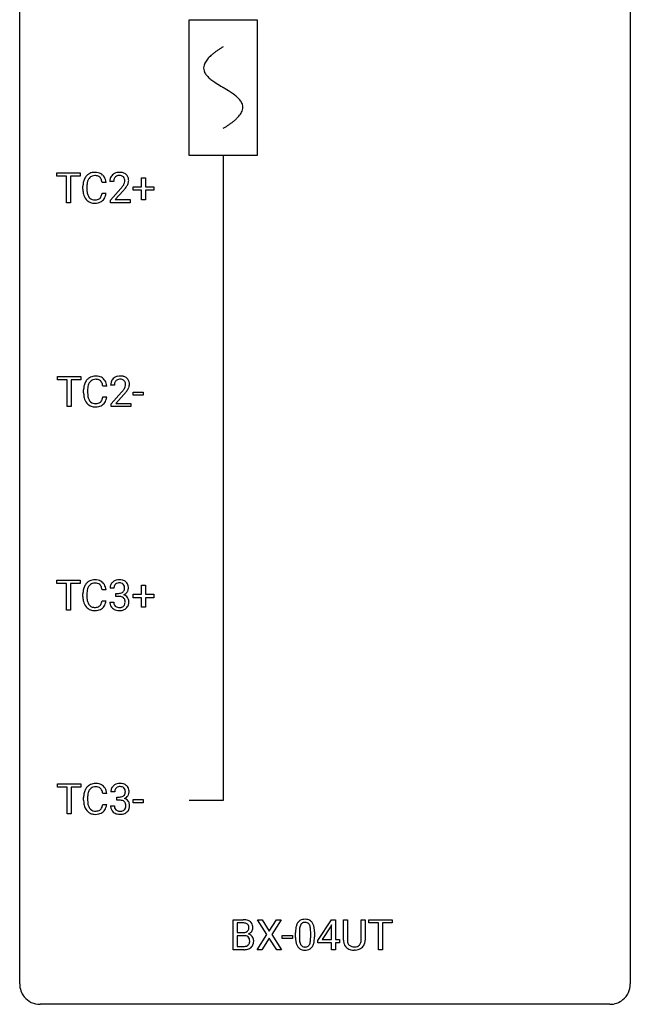
# Model space of a CAD drawing. Extents: x 2.8 to 26.6, y -2.8 to 76.6.
# Drawn here: x 2.8 to 26.6, y -2.8 to 35.6 of the extents above; entities that cross this region are included whole.
import ezdxf

# ---------------------------------------------------------------- set-up
doc = ezdxf.new("R2010")
doc.units = 0
for name, color, linetype in [('DEFAULT_255_1_234', 255, 'CONTINUOUS'), ('DEFAULT_255_2_778', 255, 'CONTINUOUS'), ('DEFAULT_255_2_778_1', 255, 'CONTINUOUS')]:
    doc.layers.add(name, color=color, linetype=linetype)

msp = doc.modelspace()

# ---------------------------------------------------------------- linework, layer by layer
at = {"layer": 'DEFAULT_255_1_234'}
for p, q in [((4.23, 29.495), (4.23, 29.622)), ((4.23, 29.622), (5.134, 29.622)), ((5.134, 29.622), (5.134, 29.495)), ((4.605, 29.495), (4.23, 29.495)), ((4.605, 28.453), (4.605, 29.495)), ((5.134, 29.495), (4.758, 29.495)), ((4.758, 29.495), (4.758, 28.453)), ((6.145, 29.246), (5.99, 29.246)), ((6.443, 29.278), (6.295, 29.278)), ((7.533, 29.08), (7.533, 29.422)), ((7.533, 29.422), (7.682, 29.422)), ((7.682, 29.422), (7.682, 29.08)), ((5.245, 28.983), (5.245, 29.095)), ((5.4, 29.091), (5.4, 28.978)), ((5.99, 28.824), (6.145, 28.824)), ((6.317, 28.56), (6.722, 29.009)), ((6.81, 28.914), (6.496, 28.574)), ((7.206, 28.94), (7.206, 29.08)), ((7.206, 29.08), (7.533, 29.08)), ((7.533, 28.94), (7.206, 28.94)), ((7.533, 28.57), (7.533, 28.94)), ((7.682, 29.08), (8.008, 29.08)), ((8.008, 28.94), (7.682, 28.94)), ((7.682, 28.94), (7.682, 28.57)), ((8.008, 29.08), (8.008, 28.94)), ((4.758, 28.453), (4.605, 28.453)), ((6.317, 28.453), (6.317, 28.56)), ((7.084, 28.453), (6.317, 28.453)), ((6.496, 28.574), (7.084, 28.574)), ((7.084, 28.574), (7.084, 28.453)), ((7.682, 28.57), (7.533, 28.57)), ((4.258, 21.558), (4.258, 21.685)), ((4.258, 21.685), (5.162, 21.685)), ((4.633, 21.558), (4.258, 21.558)), ((4.633, 20.515), (4.633, 21.558)), ((5.162, 21.558), (4.786, 21.558)), ((4.786, 21.558), (4.786, 20.515)), ((5.162, 21.685), (5.162, 21.558)), ((5.273, 21.045), (5.273, 21.158)), ((5.428, 21.154), (5.428, 21.041)), ((6.174, 21.309), (6.019, 21.309)), ((6.472, 21.34), (6.323, 21.34)), ((6.019, 20.886), (6.174, 20.886)), ((6.345, 20.622), (6.75, 21.072)), ((6.838, 20.976), (6.525, 20.637)), ((7.202, 20.952), (7.202, 21.073)), ((7.202, 21.073), (7.594, 21.073)), ((7.594, 20.952), (7.202, 20.952)), ((7.594, 21.073), (7.594, 20.952)), ((4.786, 20.515), (4.633, 20.515)), ((6.345, 20.515), (6.345, 20.622)), ((7.112, 20.515), (6.345, 20.515)), ((6.525, 20.637), (7.112, 20.637)), ((7.112, 20.637), (7.112, 20.515)), ((4.23, 13.62), (4.23, 13.747)), ((4.23, 13.747), (5.134, 13.747)), ((4.605, 13.62), (4.23, 13.62)), ((4.605, 12.578), (4.605, 13.62)), ((5.134, 13.62), (4.758, 13.62)), ((4.758, 13.62), (4.758, 12.578)), ((5.134, 13.747), (5.134, 13.62)), ((6.455, 13.441), (6.306, 13.441)), ((7.533, 13.205), (7.533, 13.547)), ((7.533, 13.547), (7.682, 13.547)), ((7.682, 13.547), (7.682, 13.205)), ((5.245, 13.108), (5.245, 13.22)), ((5.4, 13.216), (5.4, 13.103)), ((6.145, 13.371), (5.99, 13.371)), ((6.533, 13.114), (6.533, 13.235)), ((6.533, 13.235), (6.645, 13.235)), ((6.645, 13.114), (6.533, 13.114)), ((7.206, 13.065), (7.206, 13.205)), ((7.206, 13.205), (7.533, 13.205)), ((7.533, 13.065), (7.206, 13.065)), ((7.533, 12.695), (7.533, 13.065)), ((7.682, 13.205), (8.008, 13.205)), ((8.008, 13.065), (7.682, 13.065)), ((7.682, 13.065), (7.682, 12.695)), ((8.008, 13.205), (8.008, 13.065)), ((5.99, 12.949), (6.145, 12.949)), ((6.296, 12.886), (6.445, 12.886)), ((7.682, 12.695), (7.533, 12.695)), ((4.758, 12.578), (4.605, 12.578)), ((4.258, 5.683), (4.258, 5.81)), ((4.258, 5.81), (5.162, 5.81)), ((5.162, 5.81), (5.162, 5.683)), ((4.633, 5.683), (4.258, 5.683)), ((4.633, 4.64), (4.633, 5.683)), ((5.162, 5.683), (4.786, 5.683)), ((4.786, 5.683), (4.786, 4.64)), ((6.174, 5.434), (6.019, 5.434)), ((6.483, 5.503), (6.334, 5.503)), ((5.273, 5.17), (5.273, 5.283)), ((5.428, 5.279), (5.428, 5.166)), ((6.019, 5.011), (6.174, 5.011)), ((6.561, 5.176), (6.561, 5.297)), ((6.561, 5.297), (6.673, 5.297)), ((6.673, 5.176), (6.561, 5.176)), ((7.202, 5.077), (7.202, 5.198)), ((7.202, 5.198), (7.594, 5.198)), ((7.594, 5.077), (7.202, 5.077)), ((7.594, 5.198), (7.594, 5.077)), ((4.786, 4.64), (4.633, 4.64)), ((6.324, 4.949), (6.473, 4.949)), ((11.108, -0.651), (11.108, 0.518)), ((11.108, 0.518), (11.49, 0.518)), ((11.262, 0.391), (11.262, 0.019)), ((11.49, 0.391), (11.262, 0.391)), ((12.421, -0.062), (12.051, 0.518)), ((12.051, 0.518), (12.232, 0.518)), ((12.232, 0.518), (12.514, 0.07)), ((12.514, 0.07), (12.794, 0.518)), ((12.976, 0.518), (12.606, -0.062)), ((12.794, 0.518), (12.976, 0.518)), ((14.411, -0.292), (14.934, 0.518)), ((14.934, 0.518), (15.093, 0.518)), ((15.093, 0.518), (15.093, -0.259)), ((15.404, -0.279), (15.404, 0.518)), ((15.404, 0.518), (15.557, 0.518)), ((15.557, 0.518), (15.557, -0.274)), ((16.096, 0.518), (16.251, 0.518)), ((16.096, -0.275), (16.096, 0.518)), ((16.251, 0.518), (16.251, -0.277)), ((16.398, 0.391), (16.398, 0.518)), ((16.398, 0.518), (17.302, 0.518)), ((16.773, 0.391), (16.398, 0.391)), ((16.773, -0.651), (16.773, 0.391)), ((17.302, 0.391), (16.926, 0.391)), ((16.926, 0.391), (16.926, -0.651)), ((17.302, 0.518), (17.302, 0.391)), ((11.262, 0.019), (11.495, 0.019)), ((13.537, -0.173), (13.537, 0.026)), ((13.686, 0.062), (13.686, -0.176)), ((14.126, -0.193), (14.126, 0.051)), ((14.275, 0.04), (14.275, -0.153)), ((14.926, 0.283), (14.579, -0.259)), ((14.943, 0.315), (14.926, 0.283)), ((14.943, -0.259), (14.943, 0.315)), ((11.519, -0.104), (11.262, -0.104)), ((11.262, -0.104), (11.262, -0.525)), ((11.52, -0.104), (11.519, -0.104)), ((12.042, -0.651), (12.421, -0.062)), ((12.514, -0.195), (12.225, -0.651)), ((12.801, -0.651), (12.514, -0.195)), ((12.606, -0.062), (12.984, -0.651)), ((13.02, -0.215), (13.02, -0.094)), ((13.02, -0.094), (13.412, -0.094)), ((13.412, -0.215), (13.02, -0.215)), ((13.412, -0.094), (13.412, -0.215)), ((14.411, -0.38), (14.411, -0.292)), ((14.943, -0.38), (14.411, -0.38)), ((14.579, -0.259), (14.943, -0.259)), ((14.943, -0.651), (14.943, -0.38)), ((15.093, -0.259), (15.255, -0.259)), ((15.255, -0.38), (15.093, -0.38)), ((15.093, -0.38), (15.093, -0.651)), ((15.255, -0.259), (15.255, -0.38)), ((11.514, -0.651), (11.108, -0.651)), ((11.262, -0.525), (11.517, -0.525)), ((12.225, -0.651), (12.042, -0.651)), ((12.984, -0.651), (12.801, -0.651)), ((15.093, -0.651), (14.943, -0.651)), ((15.867, -0.666), (15.826, -0.667)), ((16.926, -0.651), (16.773, -0.651))]:
    msp.add_line(p, q, dxfattribs=at)
for centre, radius, start, end in [((5.686, 29.221), 0.413, 121.7633, 136.4281), ((5.699, 29.196), 0.441, 95.646, 121.5491), ((5.715, 29.085), 0.553, 89.9242, 96.1378), ((5.72, 29.097), 0.541, 76.6779, 90.4563), ((5.759, 29.256), 0.378, 47.4858, 76.9287), ((6.639, 29.285), 0.35, 100.7869, 133.4384), ((6.674, 29.13), 0.508, 89.6605, 101.3704), ((6.681, 29.136), 0.502, 78.2171, 90.413), ((6.716, 29.298), 0.336, 55.9268, 78.4889), ((6.736, 29.332), 0.297, 47.9292, 55.4054), ((6.746, 29.343), 0.283, 4.3348, 48.0561), ((6.022, 29.099), 0.777, 169.5837, 180.2758), ((5.838, 29.133), 0.59, 155.0366, 169.6003), ((5.725, 29.188), 0.464, 136.7831, 155.2473), ((6.232, 29.094), 0.832, 174.342, 180.143), ((5.97, 29.122), 0.568, 162.9374, 174.6209), ((5.775, 29.184), 0.363, 143.0753, 163.1917), ((5.698, 29.242), 0.267, 109.2998, 143.3038), ((5.712, 29.191), 0.32, 89.3452, 108.5745), ((5.716, 29.073), 0.438, 87.3815, 90.0241), ((5.723, 29.179), 0.332, 74.7009, 87.8124), ((5.754, 29.286), 0.221, 47.4372, 75.0698), ((5.749, 29.287), 0.224, 27.8167, 46.4008), ((5.639, 29.228), 0.349, 15.7653, 27.9411), ((5.44, 29.17), 0.556, 7.8892, 15.9239), ((5.745, 29.246), 0.395, 16.5424, 46.8933), ((5.584, 29.193), 0.564, 5.4072, 17.0365), ((6.702, 29.282), 0.407, 163.2879, 180.5582), ((6.621, 29.304), 0.324, 133.4541, 162.947), ((6.842, 29.278), 0.398, 178.4382, 180.0084), ((6.755, 29.283), 0.312, 165.9093, 178.8684), ((6.655, 29.31), 0.208, 136.1757, 166.3675), ((6.642, 29.319), 0.192, 129.7279, 135.7542), ((6.65, 29.307), 0.207, 102.1739, 129.2062), ((6.675, 29.204), 0.313, 89.5461, 102.5419), ((6.678, 29.257), 0.259, 82.1602, 90.1506), ((6.691, 29.331), 0.184, 43.4415, 83.1661), ((6.294, 29.488), 0.635, 323.8962, 328.6421), ((6.683, 29.323), 0.195, 16.1715, 43.5284), ((6.498, 29.362), 0.395, 328.8299, 331.7899), ((6.598, 29.31), 0.282, 331.4255, 352.9365), ((6.633, 29.31), 0.248, 359.4866, 15.934), ((6.612, 29.307), 0.269, 353.2249, 0.0169), ((6.408, 29.436), 0.641, 326.9135, 338.3505), ((6.679, 29.331), 0.35, 337.8914, 358.9968), ((6.636, 29.326), 0.393, 359.9252, 5.5968), ((6.207, 28.983), 0.962, 179.9919, 181.5394), ((6, 28.972), 0.755, 181.1219, 193.8756), ((5.763, 28.91), 0.51, 193.548, 219.5757), ((6.139, 28.974), 0.739, 179.6818, 189.1505), ((5.889, 28.932), 0.486, 188.9911, 203.5773), ((5.438, 28.906), 0.558, 343.1446, 351.0106), ((5.284, 28.934), 0.715, 350.7157, 351.1602), ((5.597, 28.884), 0.551, 340.1774, 353.7814), ((5.373, 30.202), 1.801, 318.5132, 320.7828), ((5.902, 29.772), 1.119, 320.7373, 323.9737), ((5.626, 30.008), 1.611, 317.2587, 319.9046), ((6.009, 29.691), 1.115, 319.6473, 327.0958), ((5.68, 28.84), 0.401, 219.3627, 250.0612), ((5.781, 28.888), 0.369, 203.9077, 215.1312), ((5.689, 28.816), 0.252, 213.9072, 263.8849), ((5.697, 28.903), 0.467, 250.7885, 270.6489), ((5.701, 28.895), 0.332, 263.1759, 270.1031), ((5.705, 29.019), 0.456, 269.672, 279.0609), ((5.702, 29.164), 0.727, 270.0021, 270.3582), ((5.707, 29.018), 0.581, 269.9359, 282.8096), ((5.731, 28.858), 0.293, 278.875, 293.6347), ((5.751, 28.836), 0.394, 282.4333, 310.7514), ((5.763, 28.783), 0.211, 293.8553, 310.0519), ((5.764, 28.777), 0.206, 311.0647, 332.0108), ((5.645, 28.842), 0.342, 331.6589, 343.2879), ((5.754, 28.825), 0.384, 311.4559, 340.4422), ((5.753, 21.25), 0.464, 136.7831, 155.2473), ((5.714, 21.283), 0.413, 121.7633, 136.4281), ((5.727, 21.259), 0.441, 95.646, 121.5491), ((5.726, 21.305), 0.267, 109.2998, 143.3038), ((5.74, 21.254), 0.32, 89.3452, 108.5745), ((5.743, 21.148), 0.553, 89.9242, 96.1378), ((5.748, 21.16), 0.541, 76.6779, 90.4563), ((5.744, 21.136), 0.438, 87.3815, 90.0241), ((5.751, 21.241), 0.332, 74.7009, 87.8124), ((5.782, 21.349), 0.221, 47.4372, 75.0698), ((5.788, 21.319), 0.378, 47.4858, 76.9287), ((5.777, 21.349), 0.224, 27.8167, 46.4008), ((5.773, 21.309), 0.395, 16.5424, 46.8933), ((6.65, 21.366), 0.324, 133.4541, 162.947), ((6.667, 21.347), 0.35, 100.7869, 133.4384), ((6.683, 21.372), 0.208, 136.1757, 166.3675), ((6.671, 21.382), 0.192, 129.7279, 135.7542), ((6.678, 21.369), 0.207, 102.1739, 129.2062), ((6.702, 21.192), 0.508, 89.6605, 101.3704), ((6.703, 21.266), 0.313, 89.5461, 102.5419), ((6.709, 21.199), 0.502, 78.2171, 90.413), ((6.706, 21.32), 0.259, 82.1602, 90.1506), ((6.719, 21.394), 0.184, 43.4415, 83.1661), ((6.744, 21.361), 0.336, 55.9268, 78.4889), ((6.712, 21.386), 0.195, 16.1715, 43.5284), ((6.764, 21.395), 0.297, 47.9292, 55.4054), ((6.774, 21.405), 0.283, 4.3348, 48.0561), ((6.05, 21.162), 0.777, 169.5837, 180.2758), ((5.866, 21.196), 0.59, 155.0366, 169.6003), ((6.26, 21.156), 0.832, 174.342, 180.143), ((5.998, 21.185), 0.568, 162.9374, 174.6209), ((5.803, 21.246), 0.363, 143.0753, 163.1917), ((5.667, 21.29), 0.349, 15.7653, 27.9411), ((5.468, 21.233), 0.556, 7.8892, 15.9239), ((5.612, 21.256), 0.564, 5.4072, 17.0365), ((6.73, 21.344), 0.407, 163.2879, 180.5582), ((6.783, 21.345), 0.312, 165.9093, 178.8684), ((6.87, 21.34), 0.398, 178.4382, 180.0084), ((5.401, 22.265), 1.801, 318.5132, 320.7828), ((5.93, 21.835), 1.119, 320.7373, 323.9737), ((6.322, 21.551), 0.635, 323.8962, 328.6421), ((6.527, 21.424), 0.395, 328.8299, 331.7899), ((6.626, 21.373), 0.282, 331.4255, 352.9365), ((6.038, 21.754), 1.115, 319.6473, 327.0958), ((6.661, 21.372), 0.248, 359.4866, 15.934), ((6.64, 21.37), 0.269, 353.2249, 0.0169), ((6.436, 21.498), 0.641, 326.9135, 338.3505), ((6.707, 21.394), 0.35, 337.8914, 358.9968), ((6.665, 21.388), 0.393, 359.9252, 5.5968), ((6.235, 21.045), 0.962, 179.9919, 181.5394), ((6.028, 21.034), 0.755, 181.1219, 193.8756), ((5.791, 20.973), 0.51, 193.548, 219.5757), ((6.167, 21.037), 0.739, 179.6818, 189.1505), ((5.917, 20.995), 0.486, 188.9911, 203.5773), ((5.809, 20.95), 0.369, 203.9077, 215.1312), ((5.717, 20.879), 0.252, 213.9072, 263.8849), ((5.792, 20.839), 0.206, 311.0647, 332.0108), ((5.673, 20.905), 0.342, 331.6589, 343.2879), ((5.466, 20.968), 0.558, 343.1446, 351.0106), ((5.312, 20.996), 0.715, 350.7157, 351.1602), ((5.783, 20.888), 0.384, 311.4559, 340.4422), ((5.625, 20.946), 0.551, 340.1774, 353.7814), ((5.654, 22.07), 1.611, 317.2587, 319.9046), ((5.708, 20.902), 0.401, 219.3627, 250.0612), ((5.725, 20.966), 0.467, 250.7885, 270.6489), ((5.73, 20.957), 0.332, 263.1759, 270.1031), ((5.733, 21.082), 0.456, 269.672, 279.0609), ((5.73, 21.226), 0.727, 270.0021, 270.3582), ((5.735, 21.08), 0.581, 269.9359, 282.8096), ((5.759, 20.92), 0.293, 278.875, 293.6347), ((5.779, 20.899), 0.394, 282.4333, 310.7514), ((5.791, 20.845), 0.211, 293.8553, 310.0519), ((5.838, 13.258), 0.59, 155.0366, 169.6003), ((5.725, 13.313), 0.464, 136.7831, 155.2473), ((5.686, 13.346), 0.413, 121.7633, 136.4281), ((5.775, 13.309), 0.363, 143.0753, 163.1917), ((5.699, 13.321), 0.441, 95.646, 121.5491), ((5.698, 13.367), 0.267, 109.2998, 143.3038), ((5.712, 13.316), 0.32, 89.3452, 108.5745), ((5.715, 13.21), 0.553, 89.9242, 96.1378), ((5.72, 13.222), 0.541, 76.6779, 90.4563), ((5.716, 13.198), 0.438, 87.3815, 90.0241), ((5.723, 13.304), 0.332, 74.7009, 87.8124), ((5.754, 13.411), 0.221, 47.4372, 75.0698), ((5.759, 13.381), 0.378, 47.4858, 76.9287), ((5.749, 13.412), 0.224, 27.8167, 46.4008), ((5.639, 13.353), 0.349, 15.7653, 27.9411), ((5.44, 13.295), 0.556, 7.8892, 15.9239), ((5.745, 13.371), 0.395, 16.5424, 46.8933), ((5.584, 13.318), 0.564, 5.4072, 17.0365), ((6.616, 13.445), 0.31, 155.3484, 180.7485), ((6.611, 13.442), 0.307, 131.5745, 154.4798), ((6.643, 13.41), 0.352, 96.9875, 131.9691), ((6.711, 13.441), 0.257, 172.5097, 180.1367), ((6.639, 13.454), 0.183, 133.8349, 173.5344), ((6.644, 13.448), 0.191, 103.2932, 133.5619), ((6.665, 13.285), 0.478, 89.8596, 97.7825), ((6.664, 13.368), 0.273, 89.5325, 103.5319), ((6.67, 13.259), 0.504, 78.3655, 90.4132), ((6.67, 13.341), 0.301, 76.1117, 90.7026), ((6.708, 13.479), 0.157, 13.9577, 77.6713), ((6.705, 13.425), 0.334, 56.6229, 78.6387), ((6.574, 13.44), 0.297, 359.1805, 15.0453), ((6.62, 13.435), 0.251, 353.0938, 0.1181), ((6.727, 13.463), 0.291, 47.0254, 56.0854), ((6.729, 13.467), 0.287, 10.9208, 46.7778), ((6.776, 13.434), 0.243, 332.355, 359.7179), ((6.592, 13.435), 0.427, 359.6364, 11.6087), ((6.022, 13.224), 0.777, 169.5837, 180.2758), ((6.207, 13.108), 0.962, 179.9919, 181.5394), ((6, 13.097), 0.755, 181.1219, 193.8756), ((6.232, 13.219), 0.832, 174.342, 180.143), ((6.139, 13.099), 0.739, 179.6818, 189.1505), ((5.97, 13.247), 0.568, 162.9374, 174.6209), ((6.642, 13.574), 0.339, 270.492, 281.8952), ((6.64, 12.658), 0.456, 84.0193, 89.3331), ((6.656, 12.794), 0.319, 71.901, 84.3554), ((6.666, 13.464), 0.226, 281.6692, 301.2943), ((6.692, 12.9), 0.207, 49.5089, 72.1836), ((6.683, 13.433), 0.191, 301.7833, 311.7545), ((6.692, 13.423), 0.177, 311.7324, 354.2802), ((6.71, 12.925), 0.176, 12.9498, 48.7551), ((6.699, 13.507), 0.357, 292.5402, 293.6925), ((6.738, 12.862), 0.331, 57.6435, 72.8625), ((6.726, 13.454), 0.297, 292.9802, 325.2392), ((6.773, 12.919), 0.263, 36.7249, 57.4698), ((6.711, 13.465), 0.315, 325.2334, 332.8746), ((6.772, 12.921), 0.263, 8.0545, 36.3561), ((5.763, 13.035), 0.51, 193.548, 219.5757), ((5.68, 12.965), 0.401, 219.3627, 250.0612), ((5.889, 13.057), 0.486, 188.9911, 203.5773), ((5.781, 13.013), 0.369, 203.9077, 215.1312), ((5.689, 12.941), 0.252, 213.9072, 263.8849), ((5.701, 13.02), 0.332, 263.1759, 270.1031), ((5.705, 13.144), 0.456, 269.672, 279.0609), ((5.731, 12.983), 0.293, 278.875, 293.6347), ((5.751, 12.961), 0.394, 282.4333, 310.7514), ((5.763, 12.908), 0.211, 293.8553, 310.0519), ((5.764, 12.902), 0.206, 311.0647, 332.0108), ((5.645, 12.967), 0.342, 331.6589, 343.2879), ((5.438, 13.031), 0.558, 343.1446, 351.0106), ((5.284, 13.059), 0.715, 350.7157, 351.1602), ((5.754, 12.95), 0.384, 311.4559, 340.4422), ((5.597, 13.009), 0.551, 340.1774, 353.7814), ((6.692, 12.886), 0.396, 179.9755, 183.2323), ((6.588, 12.873), 0.291, 181.8183, 229.6455), ((6.674, 12.884), 0.229, 179.4465, 196.2869), ((6.626, 12.871), 0.179, 196.5661, 227.7059), ((6.642, 12.889), 0.203, 227.7652, 257.8763), ((6.664, 12.983), 0.3, 257.4584, 270.4266), ((6.669, 13.012), 0.329, 269.5962, 280.8789), ((6.692, 12.898), 0.212, 280.6346, 299.8596), ((6.711, 12.862), 0.171, 300.3576, 314.5518), ((6.703, 12.868), 0.182, 315.0728, 345.0431), ((6.61, 12.894), 0.278, 344.5987, 357.927), ((6.623, 12.903), 0.265, 359.5048, 13.424), ((6.521, 12.901), 0.367, 357.4749, 0.0231), ((6.737, 12.876), 0.297, 311.636, 343.7652), ((6.648, 12.9), 0.389, 343.983, 0.5572), ((6.686, 12.905), 0.351, 359.8321, 8.587), ((5.697, 13.028), 0.467, 250.7885, 270.6489), ((5.702, 13.289), 0.727, 270.0021, 270.3582), ((5.707, 13.143), 0.581, 269.9359, 282.8096), ((6.629, 12.92), 0.354, 229.4223, 256.8556), ((6.663, 13.058), 0.496, 256.6829, 270.4412), ((6.669, 13.062), 0.5, 269.7286, 280.3856), ((6.699, 12.919), 0.354, 279.783, 311.6256), ((5.714, 5.408), 0.413, 121.7633, 136.4281), ((5.727, 5.384), 0.441, 95.646, 121.5491), ((5.743, 5.273), 0.553, 89.9242, 96.1378), ((5.748, 5.285), 0.541, 76.6779, 90.4563), ((5.788, 5.444), 0.378, 47.4858, 76.9287), ((6.671, 5.473), 0.352, 96.9875, 131.9691), ((6.693, 5.348), 0.478, 89.8596, 97.7825), ((6.698, 5.322), 0.504, 78.3655, 90.4132), ((6.733, 5.488), 0.334, 56.6229, 78.6387), ((6.755, 5.525), 0.291, 47.0254, 56.0854), ((6.05, 5.287), 0.777, 169.5837, 180.2758), ((5.866, 5.321), 0.59, 155.0366, 169.6003), ((5.753, 5.375), 0.464, 136.7831, 155.2473), ((5.998, 5.31), 0.568, 162.9374, 174.6209), ((5.803, 5.371), 0.363, 143.0753, 163.1917), ((5.726, 5.43), 0.267, 109.2998, 143.3038), ((5.74, 5.379), 0.32, 89.3452, 108.5745), ((5.744, 5.261), 0.438, 87.3815, 90.0241), ((5.751, 5.366), 0.332, 74.7009, 87.8124), ((5.782, 5.474), 0.221, 47.4372, 75.0698), ((5.777, 5.474), 0.224, 27.8167, 46.4008), ((5.667, 5.415), 0.349, 15.7653, 27.9411), ((5.468, 5.358), 0.556, 7.8892, 15.9239), ((5.773, 5.434), 0.395, 16.5424, 46.8933), ((5.612, 5.381), 0.564, 5.4072, 17.0365), ((6.644, 5.507), 0.31, 155.3484, 180.7485), ((6.64, 5.504), 0.307, 131.5745, 154.4798), ((6.74, 5.504), 0.257, 172.5097, 180.1367), ((6.667, 5.516), 0.183, 133.8349, 173.5344), ((6.672, 5.51), 0.191, 103.2932, 133.5619), ((6.692, 5.431), 0.273, 89.5325, 103.5319), ((6.698, 5.403), 0.301, 76.1117, 90.7026), ((6.736, 5.542), 0.157, 13.9577, 77.6713), ((6.72, 5.485), 0.177, 311.7324, 354.2802), ((6.602, 5.502), 0.297, 359.1805, 15.0453), ((6.648, 5.498), 0.251, 353.0938, 0.1181), ((6.757, 5.529), 0.287, 10.9208, 46.7778), ((6.739, 5.527), 0.315, 325.2334, 332.8746), ((6.804, 5.496), 0.243, 332.355, 359.7179), ((6.62, 5.498), 0.427, 359.6364, 11.6087), ((6.235, 5.17), 0.962, 179.9919, 181.5394), ((6.028, 5.159), 0.755, 181.1219, 193.8756), ((6.26, 5.281), 0.832, 174.342, 180.143), ((6.167, 5.162), 0.739, 179.6818, 189.1505), ((5.917, 5.12), 0.486, 188.9911, 203.5773), ((5.466, 5.093), 0.558, 343.1446, 351.0106), ((5.312, 5.121), 0.715, 350.7157, 351.1602), ((5.625, 5.071), 0.551, 340.1774, 353.7814), ((6.67, 5.637), 0.339, 270.492, 281.8952), ((6.668, 4.721), 0.456, 84.0193, 89.3331), ((6.684, 4.857), 0.319, 71.901, 84.3554), ((6.694, 5.526), 0.226, 281.6692, 301.2943), ((6.72, 4.963), 0.207, 49.5089, 72.1836), ((6.711, 5.495), 0.191, 301.7833, 311.7545), ((6.738, 4.988), 0.176, 12.9498, 48.7551), ((6.727, 5.57), 0.357, 292.5402, 293.6925), ((6.766, 4.924), 0.331, 57.6435, 72.8625), ((6.754, 5.516), 0.297, 292.9802, 325.2392), ((6.651, 4.966), 0.265, 359.5048, 13.424), ((6.801, 4.982), 0.263, 36.7249, 57.4698), ((6.8, 4.983), 0.263, 8.0545, 36.3561), ((6.714, 4.968), 0.351, 359.8321, 8.587), ((5.791, 5.098), 0.51, 193.548, 219.5757), ((5.708, 5.027), 0.401, 219.3627, 250.0612), ((5.809, 5.075), 0.369, 203.9077, 215.1312), ((5.717, 5.004), 0.252, 213.9072, 263.8849), ((5.725, 5.091), 0.467, 250.7885, 270.6489), ((5.73, 5.082), 0.332, 263.1759, 270.1031), ((5.733, 5.207), 0.456, 269.672, 279.0609), ((5.73, 5.351), 0.727, 270.0021, 270.3582), ((5.735, 5.205), 0.581, 269.9359, 282.8096), ((5.759, 5.045), 0.293, 278.875, 293.6347), ((5.779, 5.024), 0.394, 282.4333, 310.7514), ((5.791, 4.97), 0.211, 293.8553, 310.0519), ((5.792, 4.964), 0.206, 311.0647, 332.0108), ((5.673, 5.03), 0.342, 331.6589, 343.2879), ((5.783, 5.013), 0.384, 311.4559, 340.4422), ((6.72, 4.949), 0.396, 179.9755, 183.2323), ((6.616, 4.936), 0.291, 181.8183, 229.6455), ((6.657, 4.982), 0.354, 229.4223, 256.8556), ((6.702, 4.947), 0.229, 179.4465, 196.2869), ((6.654, 4.933), 0.179, 196.5661, 227.7059), ((6.67, 4.952), 0.203, 227.7652, 257.8763), ((6.691, 5.121), 0.496, 256.6829, 270.4412), ((6.693, 5.046), 0.3, 257.4584, 270.4266), ((6.697, 5.075), 0.329, 269.5962, 280.8789), ((6.697, 5.125), 0.5, 269.7286, 280.3856), ((6.72, 4.96), 0.212, 280.6346, 299.8596), ((6.727, 4.981), 0.354, 279.783, 311.6256), ((6.739, 4.924), 0.171, 300.3576, 314.5518), ((6.731, 4.93), 0.182, 315.0728, 345.0431), ((6.639, 4.957), 0.278, 344.5987, 357.927), ((6.549, 4.963), 0.367, 357.4749, 0.0231), ((6.765, 4.938), 0.297, 311.636, 343.7652), ((6.677, 4.963), 0.389, 343.983, 0.5572), ((11.494, -0.219), 0.737, 82.1257, 90.2933), ((11.491, 0.037), 0.354, 89.8708, 90.0431), ((11.493, -0.085), 0.477, 82.6985, 90.1729), ((11.517, 0.096), 0.294, 71.6863, 82.8456), ((11.533, 0.053), 0.462, 69.9044, 82.2857), ((11.59, 0.207), 0.298, 51.1839, 70.0182), ((11.616, 0.245), 0.253, 12.1017, 50.4215), ((13.989, 0.166), 0.437, 148.7922, 164.5684), ((13.894, 0.219), 0.328, 144.5884, 148.1176), ((13.859, 0.243), 0.286, 101.6441, 144.5142), ((13.885, 0.241), 0.168, 105.7981, 149.7388), ((13.902, 0.074), 0.46, 89.5284, 102.582), ((13.903, 0.175), 0.237, 89.3807, 105.6763), ((13.91, 0.07), 0.464, 77.0438, 90.5081), ((13.907, 0.149), 0.263, 81.106, 90.2185), ((13.925, 0.237), 0.173, 30.7408, 82.4657), ((13.95, 0.234), 0.295, 48.2779, 77.4995), ((13.957, 0.247), 0.281, 36.3142, 47.6306), ((13.87, 0.188), 0.386, 18.2932, 35.6769), ((11.498, 0.348), 0.329, 269.6065, 281.4534), ((11.52, 0.243), 0.221, 281.2041, 302.5148), ((11.554, 0.206), 0.177, 52.8286, 71.985), ((11.533, 0.218), 0.193, 303.0217, 309.837), ((11.552, 0.198), 0.165, 309.5228, 356.951), ((11.582, 0.245), 0.13, 31.8853, 52.1413), ((11.553, 0.229), 0.162, 10.9182, 31.323), ((11.458, 0.209), 0.26, 359.5559, 11.2096), ((11.485, 0.207), 0.232, 355.4701, 0.0493), ((11.593, 0.235), 0.29, 298.6825, 323.2757), ((11.635, 0.203), 0.238, 323.4908, 0.8817), ((11.477, 0.21), 0.396, 359.5251, 12.8212), ((14.732, 0.031), 1.195, 173.7676, 180.2316), ((14.28, 0.082), 0.74, 164.3059, 173.9002), ((14.53, 0.066), 0.844, 172.0259, 178.0703), ((14.833, 0.052), 1.148, 177.8632, 179.5044), ((14.2, 0.114), 0.511, 163.3763, 172.1411), ((13.991, 0.177), 0.292, 149.4209, 163.6286), ((13.872, 0.203), 0.236, 24.2871, 31.3936), ((13.755, 0.153), 0.363, 12.0806, 23.8174), ((13.479, 0.092), 0.646, 4.8362, 12.2905), ((13.058, 0.054), 1.068, 359.809, 4.9408), ((13.616, 0.101), 0.654, 8.0247, 18.5605), ((13.2, 0.04), 1.075, 1.1274, 8.1718), ((12.876, 0.027), 1.399, 0.5424, 1.3863), ((11.524, -0.466), 0.361, 76.5636, 90.6981), ((11.576, -0.28), 0.169, 17.6685, 78.9941), ((11.564, -0.333), 0.183, 311.9916, 351.7143), ((11.557, 0.295), 0.36, 293.1999, 299.1396), ((11.625, -0.313), 0.287, 54.0012, 74.9168), ((11.472, -0.311), 0.277, 359.0456, 17.2296), ((11.482, -0.317), 0.267, 350.734, 0.2222), ((11.636, -0.294), 0.264, 36.3581, 53.5292), ((11.624, -0.303), 0.28, 4.819, 36.309), ((11.513, -0.318), 0.391, 344.7479, 0.5373), ((11.546, -0.314), 0.358, 359.937, 5.5204), ((14.889, -0.155), 1.353, 180.7449, 181.151), ((14.609, -0.165), 1.072, 180.8976, 188.0056), ((14.214, -0.223), 0.673, 187.8816, 198.2347), ((14.726, -0.179), 1.04, 179.7996, 185.246), ((14.322, -0.218), 0.634, 185.1412, 193.008), ((14.057, -0.28), 0.363, 192.7898, 205.2508), ((13.611, -0.245), 0.512, 343.0499, 351.9393), ((13.264, -0.194), 0.862, 351.8069, 357.7959), ((12.94, -0.178), 1.186, 357.5872, 359.2678), ((13.514, -0.209), 0.758, 344.4935, 353.9765), ((13.05, -0.157), 1.225, 353.8442, 0.2288), ((15.905, -0.276), 0.5, 180.2666, 190.1525), ((15.753, -0.309), 0.345, 189.2525, 227.5916), ((15.927, -0.277), 0.37, 179.5665, 191.9953), ((15.804, -0.304), 0.244, 191.6974, 215.1404), ((15.864, -0.312), 0.228, 315.5953, 345.6679), ((15.752, -0.281), 0.344, 345.2525, 358.6304), ((15.65, -0.275), 0.446, 358.1736, 0.0125), ((15.816, -0.279), 0.435, 343.0898, 0.2614), ((11.515, 0.045), 0.696, 269.9237, 274.4456), ((11.519, -0.189), 0.336, 269.6056, 281.374), ((11.532, -0.143), 0.507, 274.1042, 286.4072), ((11.542, -0.298), 0.225, 281.1056, 302.5132), ((11.557, -0.325), 0.194, 303.0369, 311.8811), ((11.583, -0.308), 0.335, 286.0418, 310.8441), ((11.612, -0.344), 0.288, 311.1786, 344.6887), ((13.965, -0.306), 0.41, 197.9694, 215.2624), ((13.863, -0.375), 0.287, 215.8618, 257.2789), ((13.953, -0.327), 0.248, 205.8005, 211.2538), ((13.9, -0.362), 0.185, 210.379, 238.4008), ((13.903, -0.22), 0.447, 256.6229, 270.5104), ((13.898, -0.357), 0.188, 239.6521, 265.9794), ((13.907, -0.29), 0.256, 265.1315, 270.0603), ((13.91, -0.323), 0.224, 269.3315, 287.2178), ((13.91, -0.208), 0.459, 269.5977, 281.6734), ((13.924, -0.373), 0.171, 287.7958, 329.0809), ((13.951, -0.375), 0.288, 280.5801, 324.9173), ((13.828, -0.313), 0.284, 328.6635, 343.3325), ((13.913, -0.349), 0.334, 324.9352, 328.616), ((13.814, -0.294), 0.447, 329.2804, 344.7473), ((15.766, -0.293), 0.366, 227.7441, 230.1551), ((15.779, -0.272), 0.39, 230.6088, 257.9964), ((15.78, -0.318), 0.217, 215.695, 224.8514), ((15.786, -0.31), 0.226, 225.2847, 255.0112), ((15.822, -0.09), 0.577, 257.6317, 270.4238), ((15.818, -0.199), 0.342, 254.5945, 267.913), ((15.826, -0.09), 0.451, 267.469, 270.0223), ((15.829, -0.149), 0.392, 269.585, 281.1844), ((15.831, -0.124), 0.543, 273.85, 285.1798), ((15.857, -0.285), 0.254, 280.9344, 300.9744), ((15.876, -0.279), 0.382, 284.6607, 315.2182), ((15.878, -0.324), 0.209, 301.498, 315.1467), ((15.898, -0.302), 0.349, 315.3346, 342.7641)]:
    msp.add_arc(centre, radius, start, end, dxfattribs=at)
at = {"layer": 'DEFAULT_255_2_778'}
for p, q in [((2.779, -1.984), (2.779, 75.803)), ((26.591, 75.803), (26.591, -1.984)), ((9.393, 35.586), (12.039, 35.586)), ((9.393, 30.295), (9.393, 35.586)), ((12.039, 35.586), (12.039, 30.295)), ((12.039, 30.295), (9.393, 30.295)), ((10.716, 30.295), (10.716, 5.159)), ((10.716, 5.159), (9.393, 5.159)), ((25.797, -2.778), (3.572, -2.778))]:
    msp.add_line(p, q, dxfattribs=at)
for centre, start, end in [((3.57, -1.986), 179.8524, 219.1642), ((25.8, -1.986), 309.4762, 0.1483), ((3.57, -1.987), 219.1282, 270.1454), ((25.799, -1.987), 269.8517, 309.5112)]:
    msp.add_arc(centre, 0.791, start, end, dxfattribs=at)
at = {"layer": 'DEFAULT_255_2_778_1'}
for centre, radius, start, end in [((11.288, 33.015), 1.574, 131.8616, 135.4169), ((11.586, 32.684), 2.019, 128.8749, 131.8727), ((11.92, 32.27), 2.551, 126.4327, 128.8877), ((12.306, 31.747), 3.201, 124.1856, 126.4339), ((12.746, 31.101), 3.983, 122.3408, 124.1947), ((13.193, 30.397), 4.816, 120.9443, 122.3518), ((10.343, 33.703), 0.391, 164.322, 179.8083), ((10.445, 33.675), 0.496, 153.7706, 164.3485), ((10.597, 33.601), 0.665, 145.8787, 153.8146), ((10.793, 33.469), 0.902, 139.9302, 145.926), ((11.026, 33.274), 1.205, 135.3894, 139.9687), ((10.364, 33.711), 0.412, 180.9499, 213.8112), ((10.64, 33.881), 0.736, 212.8271, 224.2585), ((11.023, 34.25), 1.268, 224.1376, 231.4508), ((11.666, 35.053), 2.296, 231.3956, 236.1256), ((13.498, 37.8), 5.598, 236.2233, 239.1315), ((25.448, 57.527), 28.662, 238.8607, 239.0711), ((6.276, 25.43), 8.725, 57.2421, 59.4063), ((9.503, 30.461), 2.748, 52.8289, 57.079), ((10.278, 31.482), 1.466, 46.3042, 52.8597), ((10.71, 31.932), 0.842, 36.2174, 46.4091), ((10.995, 32.137), 0.492, 17.4004, 36.549), ((11.109, 32.176), 0.371, 0.0677, 16.7951), ((10.632, 32.418), 0.911, 319.7561, 325.6976), ((10.828, 32.285), 0.675, 325.6601, 333.3123), ((10.982, 32.209), 0.503, 333.2506, 343.8466), ((11.088, 32.178), 0.392, 343.8035, 359.7912), ((8.663, 34.816), 4.026, 302.3733, 303.9712), ((9.075, 34.207), 3.29, 303.9559, 306.1266), ((9.478, 33.656), 2.608, 306.1165, 308.73), ((9.832, 33.214), 2.042, 308.7231, 311.7471), ((10.141, 32.869), 1.578, 311.7299, 315.4671), ((10.404, 32.61), 1.209, 315.4578, 319.8038), ((8.243, 35.478), 4.809, 300.9435, 302.3758)]:
    msp.add_arc(centre, radius, start, end, dxfattribs=at)

doc.saveas('drawing.dxf')
